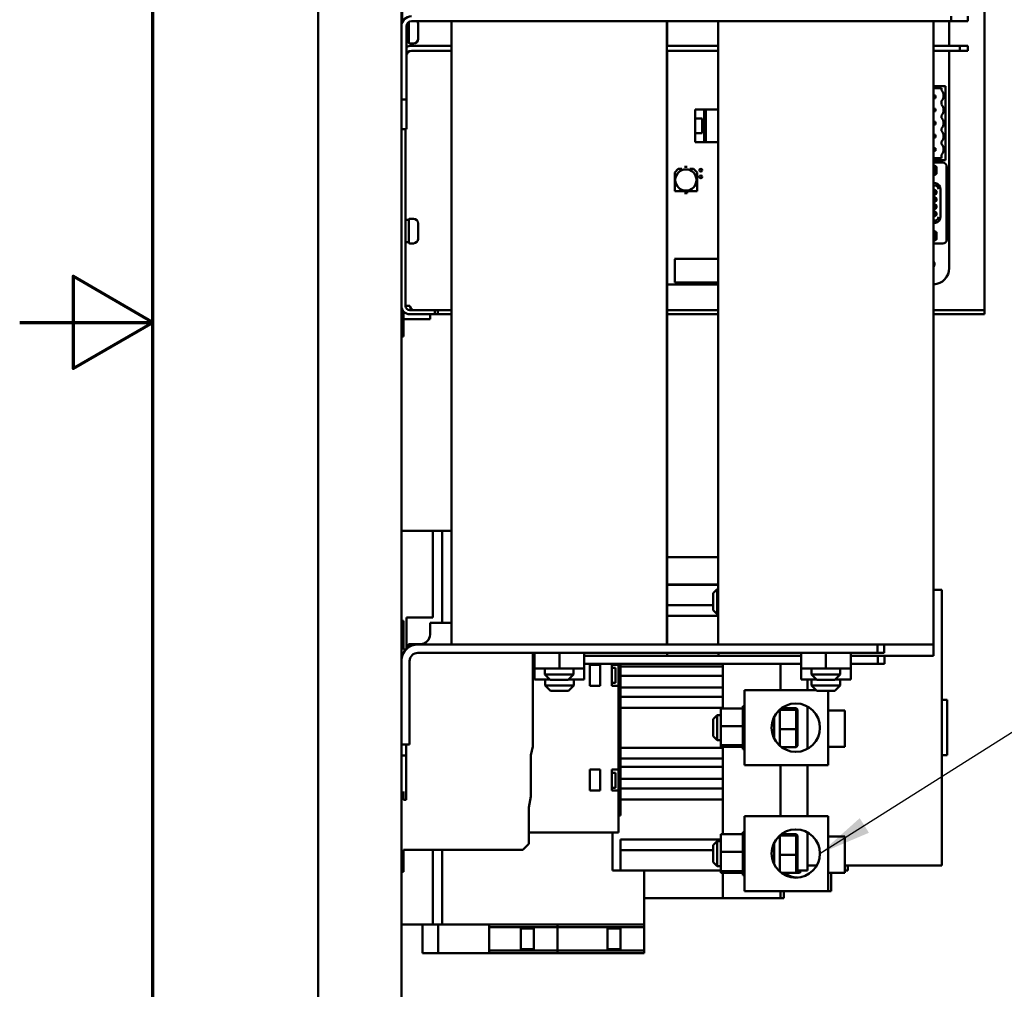
# Model space of a CAD drawing. Units: inches. Extents: x 4 to 172, y 2 to 134.
# Drawn here: x 4 to 19, y 58 to 73 of the extents above; entities that cross this region are included whole.
import ezdxf

# ---------------------------------------------------------------- set-up
doc = ezdxf.new("R2010")
doc.units = ezdxf.units.IN
doc.header["$LTSCALE"] = 8
doc.header["$MEASUREMENT"] = 0
doc.layers.get('0').update_dxf_attribs({"lineweight": 25})
for name, color, linetype, lineweight in [('Border (ANSI)', 7, 'Continuous', 70), ('Symbol (ANSI)', 7, 'Continuous', 25), ('Visible (ANSI)', 7, 'Continuous', 50)]:
    doc.layers.add(name, color=color, linetype=linetype, lineweight=lineweight)
doc.styles.add('Note Text (ANSI)', font='tahoma.ttf')
doc.dimstyles.new('Default (ANSI)$7', dxfattribs={"dimscale": 8, "dimtxt": 0.12, "dimasz": 0.098425, "dimexe": 0.125, "dimexo": 0.0625, "dimgap": 0.031496, "dimtad": 0, "dimtih": 1, "dimtoh": 1, "dimrnd": 1e-08, "dimzin": 0, "dimdsep": 46, "dimtxsty": 'Note Text (ANSI)', "dimcen": 0.09, "dimdle": 0.393701, "dimclrd": 256, "dimclre": 256, "dimclrt": 256, "dimadec": 0, "dimazin": 1, "dimtfac": 1, "dimtofl": 0, "dimtmove": 0, "dimatfit": 3, "dimfxl": 1, "dimtolj": 1, "dimtzin": 4, "dimlwd": -1, "dimlwe": -1, "dimarcsym": 0})

# ---------------------------------------------------------------- blocks, each defined once
blk = doc.blocks.new('Borders Default Border')
at = {"layer": 'Border (ANSI)', "flags": 128}
for points in [[(0.75, 0.5), (0.75, 16.5), (21.25, 16.5), (21.25, 0.5), (0.75, 0.5)], [(0.5, 8.5), (0.75, 8.5), (0.6, 8.5866), (0.6, 8.4134), (0.75, 8.5)]]:
    blk.add_lwpolyline(points, dxfattribs=at)

msp = doc.modelspace()

# ---------------------------------------------------------------- linework, layer by layer
at = {"layer": 'Visible (ANSI)'}
for p, q in [((8.477, 77.834), (8.477, 50.156)), ((9.727, 48.906), (9.727, 77.834)), ((18.477, 68.249), (18.477, 76.372)), ((9.737, 73.412), (9.737, 72.5)), ((17.977, 72.595), (17.977, 72.521)), ((18.227, 72.595), (18.227, 72.521)), ((9.801, 72.446), (9.801, 71.345)), ((9.837, 72.202), (9.837, 72.51)), ((9.876, 72.521), (17.977, 72.521)), ((9.977, 72.487), (9.977, 72.257)), ((10.48, 72.521), (10.48, 63.165)), ((13.71, 72.521), (13.71, 63.165)), ((13.712, 72.521), (13.712, 72.152)), ((14.48, 72.521), (14.48, 63.165)), ((17.71, 72.521), (17.71, 63.165)), ((17.712, 72.521), (17.712, 72.152)), ((17.947, 72.521), (17.947, 72.152)), ((17.977, 72.521), (18.227, 72.521)), ((9.801, 72.205), (9.804, 72.205)), ((9.852, 72.187), (9.907, 72.187)), ((10.48, 72.152), (9.876, 72.152)), ((14.48, 72.152), (13.71, 72.152)), ((18.107, 72.152), (17.71, 72.152)), ((18.107, 72.152), (18.107, 72.077)), ((18.227, 72.152), (18.107, 72.152)), ((18.227, 72.152), (18.227, 72.077)), ((9.876, 72.077), (10.48, 72.077)), ((13.71, 72.077), (14.48, 72.077)), ((13.712, 72.077), (13.712, 63.165)), ((17.71, 72.077), (18.107, 72.077)), ((17.712, 72.077), (17.712, 62.998)), ((17.947, 72.077), (17.947, 68.817)), ((18.107, 72.077), (18.227, 72.077)), ((17.712, 71.546), (17.89, 71.546)), ((17.712, 71.515), (17.832, 71.515)), ((17.832, 71.515), (17.832, 71.485)), ((17.89, 71.546), (17.89, 70.436)), ((17.74, 71.405), (17.712, 71.405)), ((17.712, 71.395), (17.73, 71.395)), ((17.73, 71.376), (17.712, 71.376)), ((17.712, 71.366), (17.74, 71.366)), ((17.73, 71.395), (17.74, 71.405)), ((17.73, 71.395), (17.73, 71.376)), ((17.74, 71.366), (17.73, 71.376)), ((17.74, 71.366), (17.74, 71.405)), ((9.727, 71.345), (9.801, 71.345)), ((9.801, 71.345), (9.801, 70.902)), ((17.74, 71.208), (17.712, 71.208)), ((17.74, 71.208), (17.73, 71.198)), ((17.74, 71.169), (17.74, 71.208)), ((17.832, 71.324), (17.832, 71.269)), ((14.133, 71.062), (14.241, 71.062)), ((14.133, 70.842), (14.133, 71.062)), ((14.133, 71.062), (14.133, 70.842)), ((14.134, 71.198), (14.268, 71.198)), ((14.134, 71.062), (14.134, 71.198)), ((14.268, 71.198), (14.134, 71.198)), ((14.134, 71.198), (14.134, 71.062)), ((14.241, 71.062), (14.241, 70.842)), ((14.268, 71.198), (14.296, 71.198)), ((14.268, 70.706), (14.268, 71.198)), ((14.296, 71.198), (14.48, 71.198)), ((14.48, 71.198), (14.296, 71.198)), ((14.296, 71.198), (14.296, 70.706)), ((17.712, 71.198), (17.73, 71.198)), ((17.73, 71.179), (17.712, 71.179)), ((17.712, 71.169), (17.74, 71.169)), ((17.73, 71.198), (17.73, 71.179)), ((17.74, 71.169), (17.73, 71.179)), ((17.832, 71.108), (17.832, 71.072)), ((17.74, 71.011), (17.712, 71.011)), ((17.712, 71.001), (17.73, 71.001)), ((17.73, 70.982), (17.712, 70.982)), ((17.712, 70.972), (17.74, 70.972)), ((17.73, 71.001), (17.74, 71.011)), ((17.73, 71.001), (17.73, 70.982)), ((17.74, 70.972), (17.73, 70.982)), ((17.74, 70.972), (17.74, 71.011)), ((17.832, 70.911), (17.832, 70.875)), ((9.727, 70.902), (9.801, 70.902)), ((9.79, 68.249), (9.79, 70.902)), ((14.241, 70.842), (14.133, 70.842)), ((14.134, 70.706), (14.134, 70.842)), ((14.134, 70.842), (14.134, 70.706)), ((17.74, 70.814), (17.712, 70.814)), ((17.712, 70.804), (17.73, 70.804)), ((17.73, 70.785), (17.712, 70.785)), ((17.712, 70.775), (17.74, 70.775)), ((17.74, 70.814), (17.73, 70.804)), ((17.73, 70.804), (17.73, 70.785)), ((17.74, 70.775), (17.73, 70.785)), ((17.74, 70.775), (17.74, 70.814)), ((14.268, 70.706), (14.134, 70.706)), ((14.134, 70.706), (14.268, 70.706)), ((14.296, 70.706), (14.268, 70.706)), ((14.48, 70.706), (14.296, 70.706)), ((14.296, 70.706), (14.48, 70.706)), ((17.74, 70.617), (17.712, 70.617)), ((17.74, 70.617), (17.73, 70.607)), ((17.74, 70.578), (17.74, 70.617)), ((17.832, 70.714), (17.832, 70.678)), ((17.712, 70.607), (17.73, 70.607)), ((17.73, 70.588), (17.712, 70.588)), ((17.712, 70.578), (17.74, 70.578)), ((17.832, 70.467), (17.712, 70.467)), ((17.73, 70.607), (17.73, 70.588)), ((17.74, 70.578), (17.73, 70.588)), ((17.832, 70.517), (17.832, 70.467)), ((14.016, 70.335), (13.973, 70.335)), ((17.89, 70.436), (17.712, 70.436)), ((17.712, 70.399), (17.848, 70.399)), ((17.907, 69.243), (17.907, 70.34)), ((17.908, 70.336), (17.908, 69.242)), ((13.827, 70.252), (13.881, 70.305)), ((13.881, 70.305), (13.827, 70.252)), ((13.827, 70.199), (13.827, 70.252)), ((13.827, 70.252), (13.827, 70.199)), ((13.848, 70.199), (13.827, 70.199)), ((13.827, 70.199), (13.827, 70.077)), ((13.827, 70.199), (13.848, 70.199)), ((13.881, 70.305), (13.934, 70.305)), ((13.934, 70.305), (13.934, 70.285)), ((14.056, 70.305), (14.109, 70.305)), ((14.056, 70.285), (14.056, 70.305)), ((14.109, 70.305), (14.162, 70.252)), ((14.162, 70.199), (14.142, 70.199)), ((14.162, 70.252), (14.162, 70.199)), ((14.162, 70.199), (14.162, 70.252)), ((14.162, 70.077), (14.162, 70.199)), ((13.848, 70.077), (13.827, 70.077)), ((13.827, 70.077), (13.827, 69.97)), ((13.827, 70.077), (13.827, 69.97)), ((14.162, 70.077), (14.142, 70.077)), ((14.162, 69.97), (14.162, 70.077)), ((14.162, 69.97), (14.162, 70.077)), ((17.712, 70.095), (17.738, 70.09)), ((17.736, 70.056), (17.712, 70.061)), ((17.712, 70.059), (17.736, 70.055)), ((13.827, 69.97), (13.934, 69.97)), ((13.827, 69.97), (13.934, 69.97)), ((13.934, 69.97), (13.934, 69.991)), ((13.934, 69.97), (14.056, 69.97)), ((13.973, 69.941), (14.016, 69.941)), ((14.016, 69.97), (14.016, 69.98)), ((14.016, 69.941), (14.016, 69.97)), ((14.056, 69.991), (14.056, 69.97)), ((14.056, 69.97), (14.162, 69.97)), ((14.056, 69.97), (14.162, 69.97)), ((17.816, 69.997), (17.816, 69.586)), ((9.79, 69.539), (9.837, 69.539)), ((9.837, 69.202), (9.837, 69.542)), ((9.852, 69.557), (9.907, 69.557)), ((9.977, 69.487), (9.977, 69.257)), ((17.736, 69.528), (17.712, 69.524)), ((17.712, 69.522), (17.736, 69.527)), ((17.738, 69.493), (17.712, 69.488)), ((9.79, 69.205), (9.804, 69.205)), ((9.852, 69.187), (9.907, 69.187)), ((17.712, 69.184), (17.848, 69.184)), ((17.712, 69.183), (17.849, 69.183)), ((13.827, 68.948), (13.822, 68.953)), ((13.822, 68.953), (14.48, 68.953)), ((13.827, 68.599), (13.827, 68.948)), ((17.718, 68.899), (17.712, 68.889)), ((17.712, 68.889), (17.712, 68.888)), ((14.48, 68.571), (13.712, 68.571)), ((14.48, 68.599), (13.827, 68.599)), ((9.79, 68.249), (9.854, 68.249)), ((18.477, 68.249), (18.477, 68.185)), ((9.757, 67.791), (9.757, 68.167)), ((9.977, 68.185), (9.854, 68.185)), ((9.854, 68.122), (9.977, 68.122)), ((9.977, 68.185), (10.227, 68.185)), ((10.227, 68.122), (9.977, 68.122)), ((10.157, 68.047), (10.157, 68.122)), ((10.227, 68.122), (10.227, 68.185)), ((10.272, 68.185), (10.227, 68.185)), ((10.227, 68.122), (10.272, 68.122)), ((10.48, 68.185), (10.272, 68.185)), ((10.272, 68.122), (10.272, 68.185)), ((10.48, 68.122), (10.272, 68.122)), ((14.48, 68.185), (13.712, 68.185)), ((14.48, 68.122), (13.712, 68.122)), ((18.227, 68.185), (17.712, 68.185)), ((18.227, 68.122), (17.712, 68.122)), ((18.227, 68.185), (18.477, 68.185)), ((18.477, 68.122), (18.227, 68.122)), ((18.477, 68.122), (18.477, 68.185)), ((10.157, 68.047), (9.757, 68.047)), ((9.727, 67.791), (9.757, 67.791)), ((9.727, 64.87), (10.199, 64.87)), ((10.199, 64.87), (10.337, 64.87)), ((10.199, 63.571), (10.199, 64.87)), ((10.337, 63.492), (10.337, 64.87)), ((10.48, 64.87), (10.337, 64.87)), ((14.48, 64.476), (13.712, 64.476)), ((13.712, 64.064), (14.48, 64.064)), ((13.712, 64.063), (14.48, 64.063)), ((14.402, 63.935), (14.462, 63.995)), ((14.462, 63.995), (14.462, 63.62)), ((14.48, 63.995), (14.462, 63.995)), ((17.712, 63.984), (17.837, 63.984)), ((17.837, 59.85), (17.837, 63.984)), ((14.402, 63.68), (14.402, 63.935)), ((13.712, 63.758), (14.402, 63.758)), ((14.402, 63.68), (14.462, 63.62)), ((9.727, 63.522), (9.757, 63.522)), ((9.757, 63.522), (9.757, 63.092)), ((9.805, 63.571), (9.805, 63.099)), ((10.199, 63.571), (9.805, 63.571)), ((13.712, 63.595), (14.48, 63.595)), ((14.48, 63.62), (14.462, 63.62)), ((10.48, 63.492), (10.157, 63.492)), ((10.157, 63.492), (10.157, 63.315)), ((9.757, 63.092), (9.798, 63.092)), ((10.012, 63.17), (9.835, 63.17)), ((9.835, 63.17), (9.835, 63.122)), ((10.827, 63.165), (9.975, 63.165)), ((13.363, 63.165), (10.827, 63.165)), ((14.827, 63.165), (13.363, 63.165)), ((17.71, 63.165), (14.827, 63.165)), ((16.871, 63.165), (16.871, 63.04)), ((16.971, 63.165), (16.971, 63.04)), ((9.975, 63.04), (16.871, 63.04)), ((11.697, 63.04), (11.697, 61.634)), ((11.722, 62.998), (11.697, 62.998)), ((11.722, 63.04), (11.722, 62.807)), ((11.724, 63.04), (11.724, 62.807)), ((12.097, 63.04), (12.097, 62.807)), ((12.468, 63.04), (12.468, 62.807)), ((13.365, 62.998), (12.468, 62.998)), ((14.829, 62.998), (13.365, 62.998)), ((13.712, 63.04), (13.712, 62.998)), ((14.482, 63.04), (14.482, 62.998)), ((15.722, 62.998), (14.829, 62.998)), ((15.722, 63.04), (15.722, 62.807)), ((15.724, 63.04), (15.724, 62.807)), ((16.097, 63.04), (16.097, 62.807)), ((16.468, 63.04), (16.468, 62.807)), ((17.712, 62.998), (16.468, 62.998)), ((16.871, 63.04), (16.971, 63.04)), ((16.873, 62.998), (16.873, 62.873)), ((16.973, 62.998), (16.973, 62.873)), ((9.85, 62.915), (9.85, 61.665)), ((11.697, 62.873), (11.722, 62.873)), ((11.722, 62.807), (11.724, 62.807)), ((11.723, 62.807), (11.723, 62.64)), ((11.724, 62.807), (12.097, 62.807)), ((11.725, 62.807), (11.725, 62.64)), ((11.88, 62.807), (11.88, 62.715)), ((12.097, 62.807), (12.468, 62.807)), ((12.31, 62.807), (12.31, 62.715)), ((12.468, 62.873), (15.722, 62.873)), ((12.47, 62.873), (12.47, 62.64)), ((12.709, 62.862), (12.552, 62.862)), ((12.552, 62.862), (12.552, 62.547)), ((12.709, 62.547), (12.709, 62.862)), ((12.985, 62.862), (12.882, 62.862)), ((12.882, 62.862), (12.882, 62.547)), ((12.882, 62.815), (12.941, 62.815)), ((12.941, 62.591), (12.941, 62.815)), ((12.985, 62.862), (12.985, 62.873)), ((12.985, 62.862), (12.985, 62.547)), ((13.014, 62.873), (13.014, 62.833)), ((13.014, 62.697), (13.014, 62.833)), ((13.014, 62.833), (14.55, 62.833)), ((14.55, 62.873), (14.55, 62.833)), ((14.55, 62.697), (14.55, 62.833)), ((15.416, 62.48), (15.416, 62.873)), ((15.722, 62.807), (15.724, 62.807)), ((15.723, 62.807), (15.723, 62.64)), ((15.724, 62.807), (16.097, 62.807)), ((15.725, 62.807), (15.725, 62.64)), ((15.88, 62.807), (15.88, 62.715)), ((16.097, 62.807), (16.468, 62.807)), ((16.31, 62.807), (16.31, 62.715)), ((16.468, 62.873), (16.873, 62.873)), ((16.47, 62.873), (16.47, 62.64)), ((16.873, 62.873), (16.973, 62.873)), ((11.723, 62.64), (11.725, 62.64)), ((11.725, 62.64), (11.955, 62.64)), ((11.88, 62.715), (12.31, 62.715)), ((11.96, 62.635), (11.88, 62.715)), ((11.882, 62.64), (11.882, 62.548)), ((12.23, 62.635), (11.96, 62.635)), ((12.23, 62.635), (12.31, 62.715)), ((12.235, 62.64), (12.47, 62.64)), ((12.312, 62.64), (12.312, 62.548)), ((13.014, 62.697), (13.014, 62.519)), ((13.014, 62.697), (14.55, 62.697)), ((14.55, 62.697), (14.55, 62.519)), ((15.723, 62.64), (15.725, 62.64)), ((15.725, 62.64), (15.955, 62.64)), ((15.817, 62.48), (15.817, 62.64)), ((15.88, 62.715), (16.31, 62.715)), ((15.96, 62.635), (15.88, 62.715)), ((15.882, 62.64), (15.882, 62.548)), ((16.23, 62.635), (15.96, 62.635)), ((16.23, 62.635), (16.31, 62.715)), ((16.235, 62.64), (16.47, 62.64)), ((16.312, 62.64), (16.312, 62.548)), ((11.882, 62.548), (12.312, 62.548)), ((11.962, 62.468), (11.882, 62.548)), ((12.232, 62.468), (12.312, 62.548)), ((12.552, 62.547), (12.709, 62.547)), ((12.882, 62.591), (12.941, 62.591)), ((12.985, 62.547), (12.882, 62.547)), ((12.985, 61.287), (12.985, 62.547)), ((13.014, 62.38), (13.014, 62.519)), ((13.014, 62.519), (14.55, 62.519)), ((14.55, 62.38), (14.55, 62.519)), ((15.882, 62.548), (16.312, 62.548)), ((15.962, 62.468), (15.882, 62.548)), ((16.232, 62.468), (16.312, 62.548)), ((12.232, 62.468), (11.962, 62.468)), ((13.014, 62.38), (13.014, 62.217)), ((13.014, 62.38), (14.55, 62.38)), ((14.55, 62.38), (14.55, 62.272)), ((15.95, 62.48), (14.875, 62.48)), ((14.875, 62.48), (14.875, 61.355)), ((16.232, 62.468), (15.962, 62.468)), ((16.129, 62.468), (16.129, 61.355)), ((13.014, 61.617), (13.014, 62.217)), ((13.014, 62.217), (14.55, 62.217)), ((14.52, 62.207), (14.849, 62.207)), ((14.52, 62.207), (14.52, 61.942)), ((14.55, 62.207), (14.55, 62.272)), ((14.849, 62.24), (14.849, 62.236)), ((14.849, 62.24), (14.875, 62.24)), ((14.849, 62.236), (14.849, 62.22)), ((14.849, 62.236), (14.849, 62.236)), ((14.849, 62.236), (14.875, 62.236)), ((14.849, 62.236), (14.875, 62.236)), ((14.849, 62.219), (14.849, 62.22)), ((14.849, 62.22), (14.875, 62.22)), ((14.849, 62.219), (14.849, 62.207)), ((14.849, 62.219), (14.875, 62.219)), ((14.849, 62.192), (14.849, 62.207)), ((14.849, 62.19), (14.849, 62.192)), ((14.849, 62.192), (14.875, 62.192)), ((15.427, 62.208), (15.65, 62.208)), ((15.67, 62.188), (15.65, 62.208)), ((15.65, 62.208), (15.65, 62.187)), ((15.817, 61.598), (15.817, 62.236)), ((17.837, 62.334), (17.916, 62.334)), ((17.916, 62.334), (17.916, 61.504)), ((14.402, 62.045), (14.462, 62.105)), ((14.402, 61.79), (14.402, 62.045)), ((14.462, 62.105), (14.462, 61.73)), ((14.52, 62.105), (14.462, 62.105)), ((14.849, 62.19), (14.849, 62.153)), ((14.849, 62.19), (14.875, 62.19)), ((14.849, 62.151), (14.849, 62.153)), ((14.849, 62.153), (14.875, 62.153)), ((14.849, 62.151), (14.849, 62.106)), ((14.849, 62.151), (14.875, 62.151)), ((14.849, 62.103), (14.849, 62.106)), ((14.849, 62.106), (14.875, 62.106)), ((14.849, 62.103), (14.849, 62.051)), ((14.849, 62.103), (14.875, 62.103)), ((14.849, 62.048), (14.849, 62.051)), ((14.849, 62.051), (14.875, 62.051)), ((14.849, 62.048), (14.849, 61.991)), ((14.849, 62.048), (14.875, 62.048)), ((15.317, 61.759), (15.317, 62.075)), ((15.402, 61.647), (15.402, 62.188)), ((15.402, 62.187), (15.65, 62.187)), ((15.67, 62.168), (15.65, 62.187)), ((15.65, 62.187), (15.65, 61.896)), ((15.67, 62.168), (15.67, 62.188)), ((15.67, 61.897), (15.67, 62.168)), ((16.129, 62.173), (16.379, 62.173)), ((16.379, 61.63), (16.379, 62.173)), ((14.52, 61.942), (14.849, 61.942)), ((14.52, 61.942), (14.52, 61.653)), ((14.849, 61.988), (14.849, 61.991)), ((14.849, 61.991), (14.875, 61.991)), ((14.849, 61.988), (14.849, 61.976)), ((14.849, 61.988), (14.875, 61.988)), ((14.849, 61.942), (14.849, 61.976)), ((14.849, 61.929), (14.849, 61.942)), ((14.849, 61.929), (14.849, 61.928)), ((14.849, 61.925), (14.849, 61.928)), ((14.849, 61.928), (14.875, 61.928)), ((14.849, 61.925), (14.849, 61.922)), ((14.849, 61.925), (14.875, 61.925)), ((14.849, 61.887), (14.849, 61.922)), ((15.402, 61.896), (15.65, 61.896)), ((15.67, 61.897), (15.65, 61.896)), ((15.65, 61.896), (15.65, 61.626)), ((15.67, 61.647), (15.67, 61.897)), ((14.402, 61.79), (14.462, 61.73)), ((14.849, 61.887), (14.849, 61.865)), ((14.849, 61.865), (14.875, 61.865)), ((14.849, 61.862), (14.849, 61.865)), ((14.849, 61.862), (14.875, 61.862)), ((14.849, 61.862), (14.849, 61.804)), ((14.849, 61.804), (14.875, 61.804)), ((14.849, 61.801), (14.849, 61.804)), ((14.849, 61.801), (14.875, 61.801)), ((14.849, 61.801), (14.849, 61.747)), ((9.727, 61.665), (9.85, 61.665)), ((9.797, 60.832), (9.797, 61.665)), ((11.697, 61.634), (11.67, 61.506)), ((13.014, 61.617), (13.014, 61.455)), ((13.014, 61.617), (14.55, 61.617)), ((14.52, 61.73), (14.462, 61.73)), ((14.52, 61.653), (14.849, 61.653)), ((14.52, 61.653), (14.52, 61.628)), ((14.52, 61.628), (14.849, 61.628)), ((14.55, 61.563), (14.55, 61.628)), ((14.849, 61.747), (14.875, 61.747)), ((14.849, 61.744), (14.849, 61.747)), ((14.849, 61.744), (14.875, 61.744)), ((14.849, 61.744), (14.849, 61.697)), ((14.849, 61.697), (14.875, 61.697)), ((14.849, 61.694), (14.849, 61.697)), ((14.849, 61.694), (14.875, 61.694)), ((14.849, 61.66), (14.849, 61.694)), ((14.849, 61.66), (14.849, 61.655)), ((14.849, 61.653), (14.849, 61.655)), ((14.849, 61.655), (14.875, 61.655)), ((14.849, 61.653), (14.875, 61.653)), ((14.849, 61.649), (14.849, 61.653)), ((14.849, 61.649), (14.849, 61.623)), ((14.849, 61.622), (14.849, 61.623)), ((14.849, 61.623), (14.875, 61.623)), ((14.849, 61.622), (14.849, 61.603)), ((14.849, 61.622), (14.875, 61.622)), ((14.849, 61.602), (14.849, 61.603)), ((14.849, 61.603), (14.875, 61.603)), ((14.849, 61.602), (14.849, 61.594)), ((14.849, 61.602), (14.875, 61.602)), ((15.427, 61.626), (15.65, 61.626)), ((15.67, 61.647), (15.65, 61.626)), ((16.129, 61.63), (16.379, 61.63)), ((9.727, 61.498), (9.797, 61.498)), ((11.67, 61.506), (11.67, 60.882)), ((13.014, 61.328), (13.014, 61.455)), ((13.014, 61.455), (14.55, 61.455)), ((14.55, 61.563), (14.55, 61.455)), ((14.55, 61.328), (14.55, 61.455)), ((14.849, 61.594), (14.849, 61.594)), ((14.849, 61.594), (14.875, 61.594)), ((14.849, 61.594), (14.875, 61.594)), ((17.837, 61.504), (17.916, 61.504)), ((13.014, 61.328), (13.014, 61.15)), ((13.014, 61.328), (14.55, 61.328)), ((14.55, 61.328), (14.55, 61.15)), ((16.129, 61.355), (14.875, 61.355)), ((15.416, 60.59), (15.416, 61.355)), ((15.817, 60.59), (15.817, 61.355)), ((12.552, 61.287), (12.552, 60.972)), ((12.709, 61.287), (12.552, 61.287)), ((12.709, 60.972), (12.709, 61.287)), ((12.882, 61.287), (12.882, 60.972)), ((12.985, 61.287), (12.882, 61.287)), ((12.882, 61.24), (12.941, 61.24)), ((12.941, 61.016), (12.941, 61.24)), ((12.985, 61.287), (12.985, 60.972)), ((12.882, 61.016), (12.941, 61.016)), ((13.014, 61.002), (13.014, 61.15)), ((13.014, 61.15), (14.55, 61.15)), ((14.55, 61.002), (14.55, 61.15)), ((9.727, 60.874), (9.757, 60.957)), ((9.757, 60.957), (9.757, 60.832)), ((11.67, 60.882), (11.637, 60.721)), ((12.552, 60.972), (12.709, 60.972)), ((12.985, 60.972), (12.882, 60.972)), ((12.985, 60.342), (12.985, 60.972)), ((13.014, 61.002), (13.014, 60.84)), ((13.014, 61.002), (14.55, 61.002)), ((14.55, 61.002), (14.55, 60.894)), ((14.55, 60.317), (14.55, 60.894)), ((9.757, 60.832), (9.797, 60.832)), ((11.637, 60.721), (11.637, 60.172)), ((13.014, 60.598), (13.014, 60.84)), ((13.014, 60.84), (14.55, 60.84)), ((12.985, 60.598), (13.014, 60.598)), ((16.129, 60.59), (14.875, 60.59)), ((14.875, 60.59), (14.875, 59.465)), ((16.129, 60.59), (16.129, 59.465)), ((11.637, 60.342), (12.985, 60.342)), ((12.896, 60.342), (12.896, 59.772)), ((14.52, 60.317), (14.849, 60.317)), ((14.52, 60.317), (14.52, 60.053)), ((14.849, 60.351), (14.849, 60.346)), ((14.849, 60.351), (14.875, 60.351)), ((14.849, 60.346), (14.849, 60.33)), ((14.849, 60.346), (14.849, 60.346)), ((14.849, 60.346), (14.875, 60.346)), ((14.849, 60.346), (14.875, 60.346)), ((14.849, 60.329), (14.849, 60.33)), ((14.849, 60.33), (14.875, 60.33)), ((14.849, 60.329), (14.849, 60.317)), ((14.849, 60.329), (14.875, 60.329)), ((14.849, 60.302), (14.849, 60.317)), ((14.849, 60.3), (14.849, 60.302)), ((14.849, 60.302), (14.875, 60.302)), ((14.849, 60.3), (14.849, 60.264)), ((14.849, 60.3), (14.875, 60.3)), ((15.402, 59.757), (15.402, 60.298)), ((15.402, 60.297), (15.65, 60.297)), ((15.427, 60.319), (15.65, 60.319)), ((15.67, 60.298), (15.65, 60.319)), ((15.65, 60.319), (15.65, 60.297)), ((15.67, 60.278), (15.65, 60.297)), ((15.65, 60.297), (15.65, 60.006)), ((15.67, 60.278), (15.67, 60.298)), ((15.67, 60.007), (15.67, 60.278)), ((15.817, 59.772), (15.817, 60.347)), ((16.129, 60.283), (16.379, 60.283)), ((16.379, 59.74), (16.379, 60.283)), ((11.637, 60.172), (11.547, 60.082)), ((13.014, 60.239), (13.014, 60.077)), ((13.014, 60.239), (14.52, 60.239)), ((14.402, 60.155), (14.462, 60.215)), ((14.402, 59.9), (14.402, 60.155)), ((14.462, 60.215), (14.462, 59.84)), ((14.52, 60.215), (14.462, 60.215)), ((14.849, 60.261), (14.849, 60.264)), ((14.849, 60.264), (14.875, 60.264)), ((14.849, 60.261), (14.849, 60.216)), ((14.849, 60.261), (14.875, 60.261)), ((14.849, 60.213), (14.849, 60.216)), ((14.849, 60.216), (14.875, 60.216)), ((14.849, 60.213), (14.849, 60.161)), ((14.849, 60.213), (14.875, 60.213)), ((14.849, 60.158), (14.849, 60.161)), ((14.849, 60.161), (14.875, 60.161)), ((14.849, 60.158), (14.849, 60.101)), ((14.849, 60.158), (14.875, 60.158)), ((15.317, 59.87), (15.317, 60.185)), ((9.757, 60.082), (9.757, 59.812)), ((11.547, 60.082), (9.757, 60.082)), ((10.199, 58.965), (10.199, 60.082)), ((10.337, 58.965), (10.337, 60.082)), ((13.014, 59.772), (13.014, 60.077)), ((13.014, 60.077), (14.402, 60.077)), ((14.52, 60.053), (14.849, 60.053)), ((14.52, 60.053), (14.52, 59.763)), ((14.849, 60.098), (14.849, 60.101)), ((14.849, 60.101), (14.875, 60.101)), ((14.849, 60.098), (14.849, 60.086)), ((14.849, 60.098), (14.875, 60.098)), ((14.849, 60.053), (14.849, 60.086)), ((14.849, 60.039), (14.849, 60.053)), ((14.849, 60.039), (14.849, 60.038)), ((14.849, 60.035), (14.849, 60.038)), ((14.849, 60.038), (14.875, 60.038)), ((14.849, 60.035), (14.849, 60.033)), ((14.849, 60.035), (14.875, 60.035)), ((14.849, 59.998), (14.849, 60.033)), ((14.849, 59.998), (14.849, 59.975)), ((14.849, 59.975), (14.875, 59.975)), ((14.849, 59.972), (14.849, 59.975)), ((15.402, 60.006), (15.65, 60.006)), ((15.67, 60.007), (15.65, 60.006)), ((15.65, 60.006), (15.65, 59.736)), ((15.67, 59.757), (15.67, 60.007)), ((14.402, 59.9), (14.462, 59.84)), ((14.52, 59.84), (14.462, 59.84)), ((14.849, 59.972), (14.875, 59.972)), ((14.849, 59.972), (14.849, 59.914)), ((14.849, 59.914), (14.875, 59.914)), ((14.849, 59.911), (14.849, 59.914)), ((14.849, 59.911), (14.875, 59.911)), ((14.849, 59.911), (14.849, 59.857)), ((14.849, 59.857), (14.875, 59.857)), ((14.849, 59.855), (14.849, 59.857)), ((14.849, 59.855), (14.875, 59.855)), ((14.849, 59.855), (14.849, 59.807)), ((15.961, 59.85), (15.817, 59.85)), ((17.837, 59.85), (16.379, 59.85)), ((16.426, 59.772), (16.426, 59.85)), ((9.727, 59.752), (9.757, 59.752)), ((9.757, 59.812), (9.757, 59.752)), ((13.014, 59.772), (12.896, 59.772)), ((13.014, 59.772), (14.52, 59.772)), ((13.368, 59.772), (13.368, 58.965)), ((14.52, 59.763), (14.849, 59.763)), ((14.52, 59.763), (14.52, 59.738)), ((14.52, 59.738), (14.849, 59.738)), ((14.55, 59.358), (14.55, 59.738)), ((14.849, 59.807), (14.875, 59.807)), ((14.849, 59.805), (14.849, 59.807)), ((14.849, 59.805), (14.875, 59.805)), ((14.849, 59.771), (14.849, 59.805)), ((14.849, 59.771), (14.849, 59.765)), ((14.849, 59.763), (14.849, 59.765)), ((14.849, 59.765), (14.875, 59.765)), ((14.849, 59.763), (14.875, 59.763)), ((14.849, 59.76), (14.849, 59.763)), ((14.849, 59.76), (14.849, 59.733)), ((14.849, 59.732), (14.849, 59.733)), ((14.849, 59.733), (14.875, 59.733)), ((14.849, 59.732), (14.849, 59.713)), ((14.849, 59.732), (14.875, 59.732)), ((14.849, 59.712), (14.849, 59.713)), ((14.849, 59.713), (14.875, 59.713)), ((14.849, 59.712), (14.849, 59.705)), ((14.849, 59.712), (14.875, 59.712)), ((14.849, 59.704), (14.849, 59.705)), ((14.849, 59.705), (14.875, 59.705)), ((14.849, 59.704), (14.875, 59.704)), ((15.427, 59.736), (15.65, 59.736)), ((15.463, 59.713), (15.463, 59.736)), ((15.67, 59.757), (15.65, 59.736)), ((15.65, 59.736), (15.698, 59.736)), ((15.67, 59.772), (15.817, 59.772)), ((15.698, 59.772), (15.698, 59.736)), ((15.718, 59.757), (15.698, 59.736)), ((15.718, 59.757), (15.718, 59.772)), ((16.129, 59.74), (16.379, 59.74)), ((16.176, 59.465), (16.176, 59.74)), ((16.379, 59.772), (16.426, 59.772)), ((16.129, 59.465), (14.875, 59.465)), ((15.416, 59.358), (15.416, 59.465)), ((15.463, 59.358), (15.463, 59.465)), ((16.129, 59.465), (16.176, 59.465)), ((14.55, 59.358), (13.368, 59.358)), ((14.55, 59.358), (15.416, 59.358)), ((15.416, 59.358), (15.463, 59.358)), ((9.727, 58.965), (10.199, 58.965)), ((10.042, 58.965), (10.042, 58.531)), ((10.199, 58.965), (10.337, 58.965)), ((10.278, 58.965), (10.278, 58.531)), ((13.368, 58.965), (10.337, 58.965)), ((11.046, 58.965), (11.046, 58.925)), ((12.069, 58.965), (12.069, 58.925)), ((13.368, 58.965), (13.368, 58.925)), ((11.046, 58.571), (11.046, 58.925)), ((12.069, 58.925), (11.046, 58.925)), ((11.518, 58.591), (11.518, 58.905)), ((11.518, 58.905), (11.715, 58.905)), ((11.715, 58.905), (11.715, 58.591)), ((13.368, 58.925), (12.069, 58.925)), ((12.069, 58.571), (12.069, 58.925)), ((12.817, 58.591), (12.817, 58.905)), ((12.817, 58.905), (13.014, 58.905)), ((13.014, 58.905), (13.014, 58.591)), ((13.368, 58.571), (13.368, 58.925)), ((10.278, 58.531), (10.042, 58.531)), ((11.046, 58.531), (10.278, 58.531)), ((11.046, 58.571), (11.046, 58.531)), ((12.069, 58.571), (11.046, 58.571)), ((12.069, 58.531), (11.046, 58.531)), ((11.715, 58.591), (11.518, 58.591)), ((13.368, 58.571), (12.069, 58.571)), ((12.069, 58.571), (12.069, 58.531)), ((13.368, 58.531), (12.069, 58.531)), ((13.014, 58.591), (12.817, 58.591)), ((13.368, 58.571), (13.368, 58.531))]:
    msp.add_line(p, q, dxfattribs=at)
for centre, radius in [((13.995, 70.138), 0.159), ((14.218, 70.285), 0.0197), ((14.218, 70.185), 0.0197), ((15.644, 61.917), 0.363), ((15.644, 60.028), 0.363)]:
    msp.add_circle(centre, radius, dxfattribs=at)
for centre, radius, start, end in [((9.876, 72.446), 0.149, 90, 180), ((9.876, 72.446), 0.0747, 90, 180), ((9.907, 72.487), 0.07, 0, 28.8213), ((9.907, 72.257), 0.07, 270, 0), ((9.876, 72.003), 0.149, 90, 120), ((9.852, 72.202), 0.015, 180, 270), ((9.876, 72.003), 0.0747, 90, 180), ((17.73, 71.404), 0.13, 0.0859, 38.3147), ((17.73, 71.404), 0.13, 321.6848, 359.9997), ((17.73, 71.188), 0.13, 0.0859, 38.3147), ((17.73, 71.188), 0.13, 321.6848, 359.9997), ((17.73, 70.991), 0.13, 0.0859, 38.3147), ((17.73, 70.991), 0.13, 321.6848, 359.9997), ((17.73, 70.794), 0.13, 0.0859, 38.3147), ((17.73, 70.794), 0.13, 321.6848, 359.9997), ((17.73, 70.597), 0.13, 0.0859, 38.3147), ((17.73, 70.597), 0.13, 321.6848, 359.9997), ((17.661, 70.283), 0.0883, 359.9997, 54.8458), ((17.661, 70.283), 0.0689, 317.5436, 42.4564), ((17.848, 70.34), 0.0591, 359.9997, 89.9997), ((17.849, 70.336), 0.0591, 359.9997, 18.9547), ((13.995, 70.138), 0.159, 112.504, 157.4954), ((13.995, 70.138), 0.159, 22.504, 67.4954), ((17.661, 70.283), 0.0577, 331.7182, 28.2818), ((17.661, 70.283), 0.0883, 305.1542, 359.9997), ((13.995, 70.138), 0.159, 202.504, 247.4954), ((13.995, 70.138), 0.159, 292.504, 337.4954), ((17.726, 69.998), 0.0591, 359.9981, 79.9997), ((17.726, 69.997), 0.0591, 1.4806, 79.9997), ((17.722, 69.997), 0.0945, 359.9997, 79.9997), ((17.717, 69.953), 0.0384, 89.9997, 97.5922), ((17.717, 69.953), 0.0226, 89.9997, 102.9458), ((17.717, 69.953), 0.0226, 257.0542, 269.9997), ((17.717, 69.953), 0.0384, 262.4078, 269.9997), ((17.717, 69.845), 0.0384, 89.9997, 97.5913), ((17.717, 69.953), 0.0384, 269.9997, 89.9997), ((17.717, 69.953), 0.0226, 269.9997, 89.9997), ((17.717, 69.845), 0.0384, 269.9997, 89.9997), ((17.717, 69.845), 0.0226, 89.9997, 102.9443), ((17.717, 69.845), 0.0226, 257.0557, 269.9997), ((17.717, 69.845), 0.0384, 262.4087, 269.9997), ((17.717, 69.738), 0.0384, 89.9997, 97.5904), ((17.717, 69.738), 0.0226, 89.9997, 102.9427), ((17.717, 69.845), 0.0226, 269.9997, 89.9997), ((17.717, 69.738), 0.0384, 269.9997, 89.9997), ((17.717, 69.738), 0.0226, 269.9997, 89.9997), ((17.717, 69.738), 0.0226, 257.0573, 269.9997), ((17.717, 69.738), 0.0384, 262.4096, 269.9997), ((17.717, 69.63), 0.0384, 89.9997, 97.5895), ((17.717, 69.63), 0.0226, 89.9997, 102.9411), ((17.717, 69.63), 0.0226, 257.0589, 269.9997), ((17.717, 69.63), 0.0384, 262.4105, 269.9997), ((17.717, 69.63), 0.0384, 269.9997, 89.9997), ((17.717, 69.63), 0.0226, 269.9997, 89.9997), ((17.726, 69.586), 0.0591, 279.9997, 358.5176), ((17.726, 69.585), 0.0591, 279.9997, 0.0002), ((17.722, 69.586), 0.0945, 279.9997, 359.9997), ((9.852, 69.542), 0.015, 90, 180), ((9.907, 69.487), 0.07, 0, 90), ((17.661, 69.3), 0.0883, 359.9997, 54.8414), ((17.661, 69.3), 0.0689, 359.9997, 42.4495), ((17.661, 69.3), 0.0577, 359.9997, 28.2701), ((17.661, 69.3), 0.0883, 305.1586, 359.9997), ((17.661, 69.3), 0.0689, 317.5505, 359.9997), ((17.661, 69.3), 0.0577, 331.7299, 359.9997), ((9.852, 69.202), 0.015, 180, 270), ((9.907, 69.257), 0.07, 270, 0), ((17.848, 69.243), 0.0591, 269.9997, 359.9997), ((17.849, 69.242), 0.0591, 269.9997, 359.9997), ((17.647, 68.872), 0.0785, 325.8708, 29.7816), ((17.701, 68.817), 0.246, 272.5586, 359.9995), ((9.854, 68.249), 0.127, 180, 270), ((9.854, 68.249), 0.0635, 180, 270), ((10.012, 63.315), 0.144, 270, 0), ((9.975, 62.915), 0.25, 90, 173.3547), ((9.975, 62.915), 0.125, 90, 180), ((15.691, 60.028), 0.363, 233.3231, 266.2696)]:
    msp.add_arc(centre, radius, start, end, dxfattribs=at)
for centre in [(9.804, 72.372), (9.804, 69.372)]:
    msp.add_ellipse(centre, major_axis=(0.947, 0), ratio=0.176327, start_param=4.712389, end_param=4.747576, dxfattribs=at)
for points, weights in [([(17.712, 70.362), (17.732, 70.351), (17.754, 70.337)], [2.4652605899, 2.45018402188, 2.28971396189]), ([(17.754, 70.337), (17.754, 70.309), (17.754, 70.283)], [2.28971396209, 2.46682395357, 2.46682395357]), ([(17.754, 70.229), (17.732, 70.216), (17.712, 70.205)], [2.28971396222, 2.4501803957, 2.46525990844]), ([(17.754, 70.283), (17.754, 70.258), (17.754, 70.229)], [2.46682395357, 2.46682395357, 2.28971396222]), ([(17.712, 69.378), (17.732, 69.367), (17.754, 69.354)], [2.4652563236, 2.4501613329, 2.28971396283]), ([(17.754, 69.354), (17.754, 69.325), (17.754, 69.3)], [2.289713964, 2.46682395357, 2.46682395357]), ([(17.754, 69.3), (17.754, 69.275), (17.754, 69.246)], [2.46682395357, 2.46682395357, 2.28971396189]), ([(17.754, 69.246), (17.732, 69.232), (17.712, 69.221)], [2.28971396209, 2.45015770684, 2.46525564126])]:
    msp.add_rational_spline(points, weights, degree=2, dxfattribs=at)
for points, knots in [([(17.718, 68.899), (17.717, 68.903), (17.716, 68.907), (17.714, 68.913), (17.713, 68.916), (17.712, 68.918)], [-0.29553174, -0.29553174, -0.29553174, -0.29553174, -0.26634837, -0.26634837, -0.24466594, -0.24466594, -0.24466594, -0.24466594]), ([(9.899, 68.185), (9.887, 68.185), (9.875, 68.203), (9.863, 68.228), (9.86, 68.235), (9.857, 68.242), (9.854, 68.249)], [0, 0, 0, 0, 1.242508, 1.242508, 1.242508, 1.570796, 1.570796, 1.570796, 1.570796])]:
    msp.add_open_spline(points, degree=3, knots=knots, dxfattribs=at)
for points in [[(17.712, 68.893), (17.712, 68.892), (17.712, 68.89), (17.712, 68.889)], [(9.854, 68.249), (9.859, 68.227), (9.864, 68.205), (9.869, 68.186)]]:
    msp.add_open_spline(points, degree=3, dxfattribs=at)

# ---------------------------------------------------------------- block references
at = {"xscale": 8, "yscale": 8, "zscale": 8}
msp.add_blockref('Borders Default Border', (0, 0), dxfattribs=at)

# ---------------------------------------------------------------- leaders
at = {"layer": 'Symbol (ANSI)', "annotation_type": 0, "has_hookline": 1, "hookline_direction": 0, "text_width": 0.413}
msp.add_leader([(16.007, 60.028), (24.961, 65.697), (25.748, 65.697)], dimstyle='Default (ANSI)$7', override={"dimtad": 0}, dxfattribs=at)

doc.saveas('drawing.dxf')
